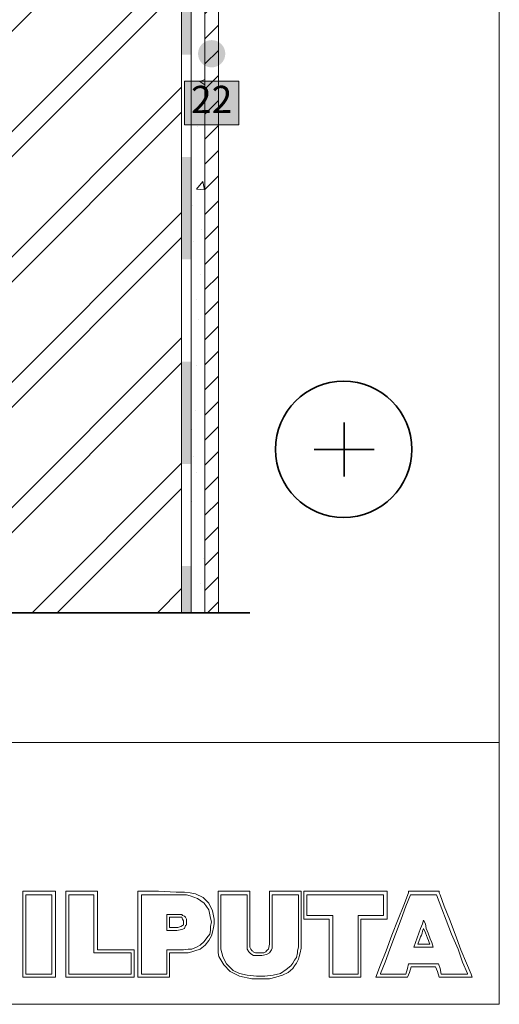
# Paper-space layout 'SSi-18 Lauko perdangos siltinimas vidinis kampas. Vedinama sistema' of a CAD drawing. Units: millimetres. Extents: x 20 to 200, y 4 to 287.
# Drawn here: x 165 to 200, y 10 to 82 of the extents above; entities that cross this region are included whole.
import ezdxf
from ezdxf.xclip import XClip

# ---------------------------------------------------------------- set-up
doc = ezdxf.new("R2010")
doc.units = ezdxf.units.MM
doc.header["$MEASUREMENT"] = 0
doc.header["$XCLIPFRAME"] = 0
for name, color, linetype in [('2D Drafting - General', 7, 'Continuous'), ('__fill', 7, 'Continuous'), ('__frame', 7, 'Continuous'), ('__leader', 7, 'Continuous'), ('__line', 7, 'Continuous'), ('__number', 7, 'Continuous'), ('__point', 7, 'Continuous'), ('__sign', 7, 'Continuous'), ('Drawing & Figure', 7, 'Continuous'), ('SA - apdaila - GRINDYS.PDF', 7, 'Continuous')]:
    doc.layers.add(name, color=color, linetype=linetype)
doc.styles.add('GENERATED_STYLE_1', font='txt')

# ---------------------------------------------------------------- blocks, each defined once
blk = doc.blocks.new('*X7')
at = {"layer": '__fill', "linetype": 'Continuous', "lineweight": 13, "true_color": 0xbf87ff}
for points in [[(177.053, 87.128), (176.708, 87.128), (176.708, 79.628), (177.053, 79.628)], [(177.053, 87.127), (177.053, 79.627), (177.408, 79.627), (177.408, 87.127)], [(177.053, 72.128), (176.708, 72.128), (176.708, 64.628), (177.053, 64.628)], [(177.053, 72.127), (177.053, 64.627), (177.408, 64.627), (177.408, 72.127)], [(177.054, 57.128), (176.708, 57.128), (176.708, 49.628), (177.054, 49.628)], [(177.054, 57.127), (177.054, 49.627), (177.408, 49.627), (177.408, 57.127)], [(177.054, 42.128), (176.708, 42.128), (176.708, 38.698), (177.054, 38.698)], [(177.054, 42.127), (177.054, 38.698), (177.408, 38.698), (177.408, 42.127)]]:
    blk.add_hatch(color=191, dxfattribs=at).paths.add_polyline_path(points)
blk = doc.blocks.new('Drawing_1_1', base_point=(-8452.899, 5923.813))
at = {"layer": '__fill', "linetype": 'Continuous', "lineweight": 9, "true_color": 0xaaaaaa}
h = blk.add_hatch(dxfattribs=at)
h.set_pattern_fill('Double_1_4_0001', color=253, style=0, pattern_type=2)
h.set_pattern_definition([(45, (-8452.899, 5923.813), (-4.596194, 4.596194), []), (45, (-8453.818, 5924.732), (-4.596194, 4.596194), [])])
h.paths.add_polyline_path([(151.708, 43.696), (156.708, 38.696), (176.708, 38.698), (176.708, 132.152), (151.708, 132.152)])
at = {"layer": '__fill', "linetype": 'Continuous', "lineweight": 5, "true_color": 0xaaaaaa}
h = blk.add_hatch(dxfattribs=at)
h.set_pattern_fill('AR_CONC_0001', color=253, style=0, pattern_type=2)
h.set_pattern_definition([(50, (-8452.899, 5923.8127), (-7.1726018, 0.6275213), [0.75, -8.25]), (355, (-8452.899, 5923.813), (-1.3875133, 7.5219213), [0.6, -6.6]), (100.451444, (-8452.301, 5923.7604), (5.7850885, 6.8944), [0.637402, -7.011421]), (46.1842, (-8452.899, 5925.813), (-10.672413, 1.655193), [1.125, -12.375]), (96.63564, (-8452.009, 5925.675), (9.346619, 9.741186), [0.956103, -10.517138]), (351.18416, (-8452.899, 5925.813), (9.34662, 9.741186), [0.9, -9.9]), (21, (-8451.899, 5925.3127), (-5.9690705, 4.026189), [0.75, -8.25]), (326, (-8451.899, 5925.313), (2.4331533, 7.2515005), [0.6, -6.6]), (71.451445, (-8451.4014, 5924.977), (8.4022238, 3.2253115), [0.637402, -7.011421]), (37.5, (-8452.8988, 5923.8127), (0.12159855, 3.32893854), [0, -6.52, 0, -6.7, 0, -6.625]), (7.5, (-8452.899, 5923.8127), (2.6306954, 3.9441171), [0, -3.82, 0, -6.37, 0, -2.525]), (327.5, (-8455.1288, 5923.8127), (-5.33822436, 0.2255487), [0, -2.5, 0, -7.8, 0, -10.35]), (317.5, (-8456.129, 5923.8127), (5.8318617, 1.0010498), [0, -3.25, 0, -5.18, 0, -7.35])])
h.paths.add_polyline_path([(177.408, 126.152), (177.408, 38.698), (178.408, 38.699), (178.408, 126.152)])
at = {"layer": '__fill', "linetype": 'Continuous', "lineweight": 9, "true_color": 0xaaaaaa}
h = blk.add_hatch(dxfattribs=at)
h.set_pattern_fill('Common_Brick_0001', color=253, style=0, pattern_type=2)
h.set_pattern_definition([(45, (-8452.8988, 5923.8127), (-0.91923878, 0.91923878), [])])
h.paths.add_polyline_path([(178.408, 126.152), (178.408, 38.699), (179.408, 38.699), (179.408, 126.152)])
at = {"layer": '__number', "linetype": 'Continuous', "lineweight": 0, "true_color": 0xffffff}
blk.add_hatch(color=7, dxfattribs=at).paths.add_polyline_path([(176.908, 74.497), (180.908, 74.497), (180.908, 77.697), (176.908, 77.697)])
at = {"layer": '__point', "linetype": 'Continuous', "lineweight": 0, "true_color": 0x000000}
blk.add_hatch(color=18, dxfattribs=at).paths.add_polyline_path([(177.908, 79.697, 1), (179.908, 79.697, 1)])
at = {"layer": '__line', "color": 8, "linetype": 'Continuous', "lineweight": 20}
for p, q in [((176.708, 38.698), (176.708, 132.152)), ((177.408, 38.698), (177.408, 126.152)), ((178.408, 38.699), (178.408, 126.152)), ((179.408, 38.699), (179.408, 126.152))]:
    blk.add_line(p, q, dxfattribs=at)
at = {"layer": '__number', "color": 7, "linetype": 'Continuous', "lineweight": 5}
for p, q in [((180.908, 77.697), (176.908, 77.697)), ((176.908, 77.697), (176.908, 74.497)), ((180.908, 74.497), (180.908, 77.697)), ((176.908, 74.497), (180.908, 74.497))]:
    blk.add_line(p, q, dxfattribs=at)
at = {"layer": '__sign', "color": 7, "linetype": 'Continuous', "lineweight": 35}
blk.add_line((190.831, 50.691), (186.414, 50.691), dxfattribs=at)
at = {"layer": '__sign', "color": 7, "linetype": 'Continuous', "lineweight": 35, "flags": 128}
blk.add_lwpolyline([(188.622, 48.707), (188.622, 52.67)], dxfattribs=at)
at = {"layer": '__sign', "color": 7, "linetype": 'Continuous', "lineweight": 35}
blk.add_circle((188.589, 50.691), 5, dxfattribs=at)
at = {"layer": 'SA - apdaila - GRINDYS.PDF', "color": 151, "linetype": 'Continuous', "lineweight": 20, "true_color": 0x80c2ff}
blk.add_blockref('*X7', (0, 0), dxfattribs=at)
at = {"layer": '__number', "color": 7, "linetype": 'Continuous', "lineweight": 9, "insert": (178.908, 77.345), "char_height": 2, "attachment_point": 2, "style": 'GENERATED_STYLE_1'}
blk.add_mtext('\\A1;{\\pqc;\\fCalibri Light|b0|i0|c186|p34;22}', dxfattribs=at)

psp = doc.layouts.new('SSi-18 Lauko perdangos siltinimas vidinis kampas. Vedinama sistema')

# ---------------------------------------------------------------- linework, layer by layer
at = {"layer": '2D Drafting - General', "color": 7, "linetype": 'Continuous', "lineweight": 9}
psp.add_line((143.011, 29.205), (200, 29.205), dxfattribs=at)
at = {"layer": '__frame', "color": 7, "linetype": 'Continuous', "lineweight": 9}
for p in [(200, 287), (20, 10)]:
    psp.add_line(p, (200, 10), dxfattribs=at)
at = {"layer": '__frame', "color": 7, "linetype": 'Continuous', "lineweight": 9, "flags": 128}
for points in [[(165.073, 15.152), (165.073, 12), (167.465, 12), (167.465, 18.297), (165.073, 18.297)], [(168.218, 15.152), (168.218, 12), (173.22, 12), (173.22, 13.989), (170.544, 13.989), (170.544, 18.297), (168.218, 18.297)], [(173.491, 15.152), (173.491, 12), (175.817, 12), (175.817, 13.778), (177.185, 13.778), (177.463, 13.85), (177.667, 13.916), (178.077, 14.055), (178.421, 14.326), (178.692, 14.67), (178.903, 15.013), (178.969, 15.284), (179.035, 15.628), (179.101, 15.905), (179.101, 16.242), (178.969, 16.863), (178.692, 17.412), (178.282, 17.822), (177.733, 18.093), (177.324, 18.165), (176.914, 18.231), (176.3, 18.231), (174.998, 18.297), (173.491, 18.297)], [(185.676, 17.273), (185.676, 16.242), (187.526, 16.242), (187.526, 12), (189.852, 12), (189.852, 16.242), (191.769, 16.242), (191.769, 18.297), (185.676, 18.297)], [(193.348, 18.231), (193.348, 18.165), (193.004, 17.273), (192.595, 16.242), (192.112, 15.079), (191.703, 13.916), (191.293, 12.892), (190.949, 12), (193.275, 12), (193.414, 12.344), (193.546, 12.753), (195.33, 12.753), (195.469, 12.41), (195.601, 12), (198, 12), (197.98, 12.066), (197.934, 12.205), (197.59, 13.024), (197.181, 13.989), (196.771, 15.152), (196.355, 16.242), (195.945, 17.207), (195.674, 18.026), (195.601, 18.165), (195.601, 18.304), (193.348, 18.304)], [(165.278, 15.152), (165.278, 12.205), (167.194, 12.205), (167.194, 18.026), (165.278, 18.026)], [(168.423, 15.152), (168.423, 12.205), (173.009, 12.205), (173.009, 13.778), (170.273, 13.778), (170.273, 18.026), (168.423, 18.026)], [(173.762, 15.152), (173.762, 12.205), (175.612, 12.205), (175.612, 13.989), (176.848, 13.989), (177.185, 14.055), (177.463, 14.055), (177.806, 14.187), (178.077, 14.326), (178.355, 14.604), (178.559, 14.874), (178.764, 15.152), (178.83, 15.423), (178.83, 15.7), (178.903, 16.037), (178.83, 16.315), (178.692, 16.93), (178.355, 17.412), (177.872, 17.749), (177.324, 17.96), (177.053, 18.026), (173.762, 18.026)], [(179.584, 16.037), (179.584, 14.055), (179.656, 13.778), (179.722, 13.507), (179.855, 13.229), (179.993, 12.958), (180.476, 12.476), (180.952, 12.271), (181.5, 12.139), (182.187, 12.066), (182.802, 12.066), (183.416, 12.139), (183.965, 12.271), (184.374, 12.548), (184.718, 12.819), (184.857, 13.024), (184.989, 13.229), (185.128, 13.434), (185.2, 13.778), (185.2, 13.916), (185.267, 14.187), (185.267, 18.026), (183.35, 18.026), (183.35, 14.121), (183.284, 13.989), (183.145, 13.778), (182.941, 13.645), (182.597, 13.573), (181.982, 13.573), (181.778, 13.711), (181.639, 13.85), (181.5, 14.055), (181.5, 18.026), (179.584, 18.026)], [(185.881, 17.273), (185.881, 16.52), (187.797, 16.52), (187.797, 12.205), (189.648, 12.205), (189.648, 16.52), (191.498, 16.52), (191.498, 18.026), (185.881, 18.026)], [(193.48, 18.026), (193.143, 17.207), (192.8, 16.242), (192.39, 15.152), (191.974, 14.055), (191.637, 13.097), (191.293, 12.271), (191.293, 12.205), (193.143, 12.205), (193.275, 12.615), (193.348, 12.958), (195.535, 12.958), (195.674, 12.615), (195.74, 12.205), (197.656, 12.205), (197.656, 12.271), (197.313, 13.097), (196.976, 14.055), (196.493, 15.152), (195.396, 18.026)], [(176.709, 16.586), (176.775, 16.52), (176.914, 16.454), (176.98, 16.381), (177.053, 16.242), (177.053, 15.833), (176.98, 15.767), (176.914, 15.562), (176.709, 15.489), (176.366, 15.423), (175.612, 15.423), (175.612, 16.586)], [(175.817, 16.037), (175.817, 15.628), (176.432, 15.628), (176.643, 15.7), (176.775, 15.767), (176.848, 15.833), (176.848, 16.11), (176.775, 16.242), (176.709, 16.381), (175.817, 16.381)], [(194.782, 15.218), (194.921, 14.808), (195.053, 14.531), (195.145, 14.187), (193.731, 14.187), (194.101, 15.218), (194.233, 15.562), (194.372, 15.905), (194.438, 16.176), (194.577, 15.905), (194.643, 15.562)]]:
    psp.add_lwpolyline(points, close=True, dxfattribs=at)
for points in [[(179.379, 16.176), (179.379, 13.778), (179.445, 13.507), (179.789, 12.892), (180.271, 12.41), (180.952, 12.066), (181.844, 11.861), (183.145, 11.861), (183.621, 12), (184.104, 12.139), (184.513, 12.344), (184.857, 12.615), (184.989, 12.819), (185.128, 13.024), (185.267, 13.302), (185.333, 13.507), (185.405, 13.778), (185.471, 14.121), (185.471, 18.297), (183.145, 18.297), (183.145, 14.399), (183.079, 14.055), (183.007, 13.989), (182.941, 13.916), (182.868, 13.85), (182.736, 13.778), (182.115, 13.778, -0.102038), (181.917, 13.885, -0.051699), (181.828, 13.969, -0.104406), (181.778, 14.055), (181.705, 14.187), (181.705, 18.297), (179.379, 18.297)], [(194.339, 15.218), (194.306, 15.079), (194.233, 14.947), (194.167, 14.808), (194.121, 14.67), (194.029, 14.399), (194.894, 14.399), (194.848, 14.531, -0.000565), (194.798, 14.671, 0.015488), (194.511, 15.423), (194.438, 15.562), (194.425, 15.489), (194.372, 15.357)]]:
    psp.add_lwpolyline(points, format="xyb", close=True, dxfattribs=at)
at = {"layer": '__leader', "color": 7, "linetype": 'Continuous', "lineweight": 35}
psp.add_line((181.707, 38.696), (156.707, 38.696), dxfattribs=at)

# ---------------------------------------------------------------- block references
at = {"layer": 'Drawing & Figure', "color": 151, "linetype": 'Continuous', "lineweight": 20, "true_color": 0x80c2ff}
ref = psp.add_blockref('Drawing_1_1', (-8452.899, 5923.813), dxfattribs=at)
XClip(ref).set_block_clipping_path([(20.352077792, 148.0521988524), (30.352078346, 138.0521982984), (25.3558016388, 133.0559248689), (25.4394836243, 99.8093014452), (22.6907418157, 99.8093014452), (22.6907418157, 57.2131844466), (25.546700144, 57.2131844466), (25.5933562107, 38.6771591955), (136.7074996065, 38.6931351452), (141.7074998835, 33.6960094903), (151.7075004375, 43.6960100443), (156.7075007145, 38.6960097673), (193.5887838231, 38.7004282286), (193.5887838231, 44.4349845827), (195.8034818188, 44.4349845827), (195.8034818188, 57.7249720636), (193.5887838231, 57.7249720636), (193.5887838231, 139.9359640329), (198.5887841001, 144.9359643099), (188.5887835461, 154.9359615862), (193.5887838231, 159.9359618632), (193.5887838231, 179.3591997176), (196.0915110831, 179.3591997176), (196.0915110831, 194.4017134885), (193.5887838231, 194.4017134885), (193.5887838231, 248.6645808375), (175.7082019032, 248.6645808375), (170.7082016262, 253.6645811145), (160.7082010721, 243.6645805605), (155.7082007951, 248.6645808375), (25.2242311373, 248.6645808375), (23.4705608986, 248.6645808375), (23.4705608986, 178.7971373534), (25.3191264434, 178.7971373534), (25.3540906322, 153.0542116927)])

doc.saveas('drawing.dxf')
